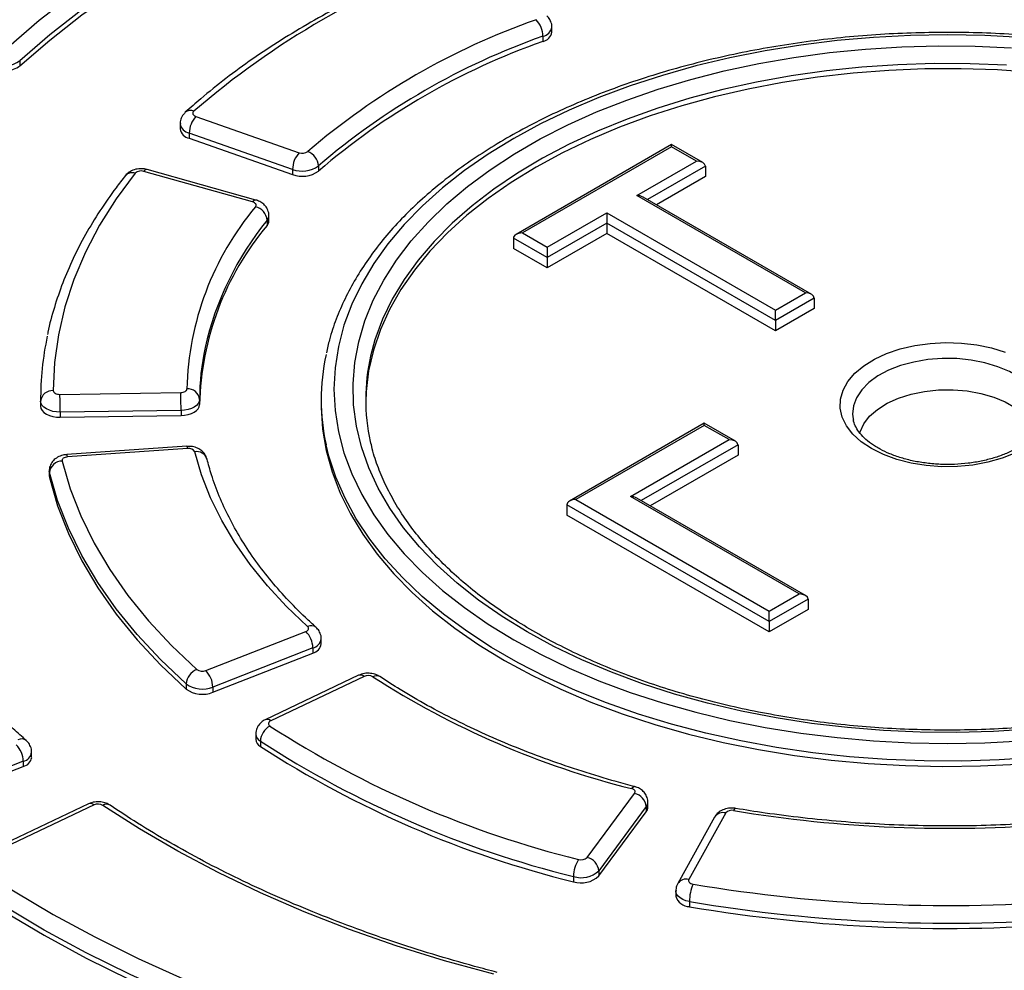
# Model space of a CAD drawing. Units: millimetres. Extents: x 1664 to 4017, y 1390 to 2985.
# Drawn here: x 3461 to 3616, y 2048 to 2197 of the extents above; entities that cross this region are included whole.
import ezdxf

# ---------------------------------------------------------------- set-up
doc = ezdxf.new("R2010")
doc.units = ezdxf.units.MM

msp = doc.modelspace()

# ---------------------------------------------------------------- linework, layer by layer
at = {"linetype": 'Continuous', "lineweight": 25}
for p, q in [((3544.79, 2195.37), (3544.79, 2196.19)), ((3543.41, 2194.73), (3543.41, 2193.91)), ((3461.13, 2190.87), (3461.13, 2190.06)), ((3488.84, 2182.14), (3505.07, 2176.43)), ((3486.36, 2181), (3486.36, 2180.18)), ((3504.03, 2173.81), (3487.8, 2179.52)), ((3487.8, 2179.52), (3487.8, 2178.7)), ((3487.8, 2178.7), (3504.03, 2173)), ((3563.64, 2177.7), (3539.17, 2163.58)), ((3563.64, 2177.36), (3540.17, 2163.82)), ((3568.53, 2174.88), (3563.64, 2177.7)), ((3567.53, 2175.12), (3563.64, 2177.36)), ((3558.14, 2169.7), (3567.53, 2175.12)), ((3498.28, 2168.98), (3481.2, 2173.78)), ((3504.03, 2173.81), (3504.03, 2173)), ((3508.11, 2174.36), (3508.11, 2173.54)), ((3568.94, 2174.3), (3559.85, 2169.06)), ((3568.94, 2174.3), (3568.94, 2172.67)), ((3497.74, 2168.69), (3480.65, 2173.49)), ((3568.94, 2172.67), (3561.26, 2168.24)), ((3584.66, 2154.4), (3558.14, 2169.7)), ((3585.66, 2154.16), (3559.14, 2169.46)), ((3500.04, 2165.82), (3500.04, 2165)), ((3500.31, 2165.72), (3500.31, 2166.54)), ((3544.05, 2161.57), (3553.44, 2166.99)), ((3553.44, 2166.99), (3579.95, 2151.68)), ((3553.44, 2165.35), (3544.05, 2159.94)), ((3579.95, 2150.05), (3553.44, 2165.35)), ((3553.44, 2165.35), (3553.44, 2163.72)), ((3544.05, 2159.94), (3538.75, 2163)), ((3538.75, 2163), (3538.75, 2161.37)), ((3540.17, 2163.82), (3544.05, 2161.57)), ((3553.44, 2163.72), (3544.05, 2158.31)), ((3579.95, 2148.42), (3553.44, 2163.72)), ((3544.05, 2158.31), (3538.75, 2161.37)), ((3544.05, 2159.94), (3544.05, 2158.31)), ((3579.95, 2151.68), (3584.66, 2154.4)), ((3586.07, 2153.58), (3579.95, 2150.05)), ((3586.07, 2153.58), (3586.07, 2151.95)), ((3586.07, 2151.95), (3579.95, 2148.42)), ((3579.95, 2150.05), (3579.95, 2148.42)), ((3467.45, 2138.45), (3486.45, 2138.72)), ((3464.42, 2137.64), (3464.42, 2136.82)), ((3464.42, 2137.39), (3464.42, 2136.57)), ((3464.42, 2136.82), (3464.42, 2136.57)), ((3489.42, 2137.66), (3489.42, 2136.85)), ((3508.53, 2137.64), (3508.53, 2136.82)), ((3486.5, 2135.93), (3467.5, 2135.66)), ((3467.5, 2135.66), (3467.5, 2134.85)), ((3467.5, 2134.85), (3486.5, 2135.12)), ((3486.5, 2135.93), (3486.5, 2135.12)), ((3568.77, 2133.91), (3547.57, 2121.67)), ((3568.77, 2133.58), (3548.57, 2121.91)), ((3573.66, 2131.09), (3568.77, 2133.91)), ((3572.66, 2131.33), (3568.77, 2133.58)), ((3592.17, 2134.58), (3592.21, 2134.4)), ((3487.4, 2130.28), (3468.53, 2128.99)), ((3557.16, 2122.38), (3572.66, 2131.33)), ((3574.08, 2130.51), (3558.87, 2121.74)), ((3574.08, 2130.51), (3574.08, 2128.88)), ((3487.54, 2129.92), (3468.67, 2128.62)), ((3574.08, 2128.88), (3560.28, 2120.92)), ((3465.78, 2126.42), (3465.78, 2125.6)), ((3465.81, 2126.18), (3465.78, 2126.41)), ((3465.78, 2125.6), (3465.81, 2125.36)), ((3465.81, 2126.18), (3465.81, 2125.36)), ((3578.97, 2102.73), (3547.15, 2121.1)), ((3547.15, 2121.1), (3547.15, 2119.46)), ((3548.57, 2121.91), (3578.97, 2104.37)), ((3583.68, 2107.08), (3557.16, 2122.38)), ((3584.68, 2106.84), (3558.16, 2122.15)), ((3578.97, 2101.1), (3547.15, 2119.46)), ((3578.97, 2104.37), (3583.68, 2107.08)), ((3585.09, 2106.26), (3578.97, 2102.73)), ((3585.09, 2106.26), (3585.09, 2104.63)), ((3585.09, 2104.63), (3578.97, 2101.1)), ((3578.97, 2102.73), (3578.97, 2101.1)), ((3490.38, 2095.03), (3506.11, 2101.18)), ((3508.55, 2099.21), (3508.55, 2100.03)), ((3507.23, 2098.59), (3491.5, 2092.44)), ((3491.5, 2091.62), (3507.23, 2097.78)), ((3507.23, 2098.59), (3507.23, 2097.78)), ((3514.41, 2094.29), (3499.75, 2087.31)), ((3515.27, 2094.12), (3500.61, 2087.14)), ((3487.3, 2092.93), (3487.3, 2092.12)), ((3491.5, 2092.44), (3491.5, 2091.62)), ((3498.24, 2085.06), (3498.24, 2084.25)), ((3498.97, 2083.93), (3498.97, 2083.12)), ((3463.01, 2081.4), (3463.01, 2082.21)), ((3461.7, 2080.78), (3441.83, 2073.01)), ((3461.7, 2080.78), (3461.7, 2079.96)), ((3441.83, 2072.19), (3461.7, 2079.96)), ((3550.34, 2065.65), (3557.81, 2075.74)), ((3471.97, 2074.09), (3453.45, 2065.28)), ((3472.83, 2073.92), (3454.3, 2065.11)), ((3559.65, 2073.65), (3552.18, 2063.57)), ((3559.65, 2073.65), (3559.65, 2072.84)), ((3559.89, 2073.52), (3559.89, 2074.33)), ((3552.18, 2062.75), (3559.65, 2072.84)), ((3570.39, 2071.99), (3564.59, 2061.55)), ((3572.14, 2072.66), (3566.34, 2062.21)), ((3548.19, 2062.67), (3548.19, 2061.85)), ((3552.18, 2063.57), (3552.18, 2062.75)), ((3564.29, 2060.4), (3564.29, 2059.58)), ((3566.44, 2058.74), (3566.44, 2057.92))]:
    msp.add_line(p, q, dxfattribs=at)
at = {"linetype": 'Continuous', "lineweight": 25, "flags": 128}
for points in [[(3459.44, 2193.12), (3464.21, 2197.25), (3469.33, 2201.24), (3474.79, 2205.08), (3480.56, 2208.76), (3486.64, 2212.27), (3493.02, 2215.6), (3499.67, 2218.75), (3506.58, 2221.7), (3513.73, 2224.46)], [(3514.8, 2221.85), (3507.73, 2219.12), (3500.9, 2216.2), (3494.32, 2213.09), (3488.02, 2209.8), (3482.01, 2206.33), (3476.3, 2202.69), (3470.91, 2198.9), (3465.85, 2194.95), (3461.13, 2190.87)], [(3461.13, 2190.06), (3465.85, 2194.14), (3470.91, 2198.08), (3476.3, 2201.87), (3482.01, 2205.51), (3488.02, 2208.98), (3494.32, 2212.27), (3500.9, 2215.39), (3507.73, 2218.31), (3514.8, 2221.03)], [(3618.66, 2194.56), (3612.86, 2194.87), (3607.03, 2194.97), (3601.21, 2194.87), (3595.4, 2194.56), (3589.64, 2194.06), (3583.94, 2193.35), (3578.32, 2192.45), (3572.81, 2191.35), (3567.43, 2190.06), (3562.19, 2188.59), (3557.11, 2186.94), (3552.21, 2185.11), (3547.52, 2183.12), (3543.04, 2180.96), (3538.8, 2178.66), (3534.8, 2176.21), (3531.07, 2173.62), (3527.61, 2170.91), (3524.45, 2168.09), (3521.59, 2165.16), (3519.03, 2162.13), (3516.8, 2159.02), (3514.9, 2155.84), (3513.34, 2152.6), (3512.11, 2149.31), (3511.24, 2145.99), (3510.71, 2142.64), (3510.53, 2139.27), (3510.71, 2135.91), (3511.24, 2132.56), (3512.11, 2129.24), (3513.34, 2125.95), (3514.9, 2122.71), (3516.8, 2119.52), (3519.03, 2116.42), (3521.59, 2113.39), (3524.45, 2110.46), (3527.61, 2107.64), (3531.07, 2104.93), (3534.8, 2102.34), (3538.8, 2099.89), (3543.04, 2097.59), (3547.52, 2095.43), (3552.21, 2093.44), (3557.11, 2091.61), (3562.19, 2089.96), (3567.43, 2088.49), (3572.81, 2087.2), (3578.32, 2086.1), (3583.94, 2085.2), (3589.64, 2084.49), (3595.4, 2083.99), (3601.21, 2083.68), (3607.03, 2083.58), (3612.86, 2083.68), (3618.66, 2083.99)], [(3619.95, 2085.83), (3614.22, 2085.47), (3608.47, 2085.32), (3602.71, 2085.37), (3596.97, 2085.62), (3591.27, 2086.08), (3585.62, 2086.74), (3580.06, 2087.6), (3574.6, 2088.66), (3569.27, 2089.91), (3564.07, 2091.34), (3559.04, 2092.96), (3554.19, 2094.76), (3549.54, 2096.72), (3545.11, 2098.84), (3540.92, 2101.12), (3536.97, 2103.54), (3533.29, 2106.1), (3529.89, 2108.78), (3526.79, 2111.58), (3523.99, 2114.48), (3521.5, 2117.48), (3519.34, 2120.56), (3517.51, 2123.71), (3516.02, 2126.92), (3514.87, 2130.18), (3514.07, 2133.47), (3513.63, 2136.78), (3513.54, 2140.11), (3513.81, 2143.43), (3514.43, 2146.73), (3515.4, 2150.01), (3516.72, 2153.24), (3518.38, 2156.42), (3520.38, 2159.54), (3522.7, 2162.58), (3525.35, 2165.53), (3528.3, 2168.39), (3531.56, 2171.13), (3535.1, 2173.75), (3538.91, 2176.24), (3542.98, 2178.59), (3547.3, 2180.79), (3551.84, 2182.83), (3556.59, 2184.71), (3561.53, 2186.42), (3566.65, 2187.94), (3571.92, 2189.29), (3577.32, 2190.44), (3582.83, 2191.4), (3588.44, 2192.16), (3594.11, 2192.72), (3599.84, 2193.08), (3605.59, 2193.23), (3611.35, 2193.18), (3617.09, 2192.92)], [(3616.27, 2190.18), (3610.59, 2190.41), (3604.9, 2190.44), (3599.21, 2190.26), (3593.56, 2189.87), (3587.96, 2189.29), (3582.43, 2188.51), (3577, 2187.53), (3571.69, 2186.35), (3566.51, 2184.99), (3561.49, 2183.44), (3556.64, 2181.72), (3551.99, 2179.83), (3547.55, 2177.77), (3543.35, 2175.56), (3539.38, 2173.2), (3535.68, 2170.7), (3532.26, 2168.08), (3529.13, 2165.34), (3526.29, 2162.49), (3523.77, 2159.54), (3521.58, 2156.51), (3519.71, 2153.41), (3518.18, 2150.25), (3516.99, 2147.04), (3516.3, 2144.45)], [(3620.5, 2189.06), (3614.85, 2189.44), (3609.17, 2189.62), (3603.47, 2189.59), (3597.8, 2189.36), (3592.16, 2188.93), (3586.57, 2188.3), (3581.07, 2187.46), (3575.66, 2186.43), (3570.38, 2185.21), (3565.24, 2183.8), (3560.26, 2182.21), (3555.46, 2180.45), (3550.86, 2178.51), (3546.48, 2176.42), (3542.33, 2174.17)], [(3488.51, 2182.94), (3488.42, 2182.84), (3488.37, 2182.73), (3488.36, 2182.61), (3488.38, 2182.5), (3488.45, 2182.39), (3488.55, 2182.29), (3488.68, 2182.2), (3488.84, 2182.14)], [(3563.64, 2177.36), (3563.64, 2177.51), (3563.64, 2177.61), (3563.64, 2177.68), (3563.64, 2177.7)], [(3542.33, 2174.17), (3538.43, 2171.77), (3534.8, 2169.24), (3531.45, 2166.59), (3528.39, 2163.82), (3525.63, 2160.95), (3523.19, 2157.98), (3521.08, 2154.93), (3519.29, 2151.81), (3517.85, 2148.63), (3516.75, 2145.41), (3516, 2142.15), (3515.6, 2138.88), (3515.53, 2137.23)], [(3479.31, 2173.21), (3476.3, 2169.16), (3473.69, 2165.02), (3471.46, 2160.8), (3469.64, 2156.52), (3468.22, 2152.19), (3467.21, 2147.83), (3466.61, 2143.43), (3466.42, 2139.03)], [(3498.22, 2167.93), (3498.28, 2168.04), (3498.3, 2168.15), (3498.29, 2168.26), (3498.25, 2168.37), (3498.16, 2168.47), (3498.05, 2168.56), (3497.91, 2168.63), (3497.74, 2168.69)], [(3553.44, 2166.99), (3553.44, 2166.81), (3553.44, 2166.61), (3553.44, 2166.4), (3553.44, 2166.17), (3553.44, 2165.95), (3553.44, 2165.73), (3553.44, 2165.53), (3553.44, 2165.35)], [(3544.05, 2161.57), (3544.05, 2161.4), (3544.05, 2161.2), (3544.05, 2160.98), (3544.05, 2160.76), (3544.05, 2160.53), (3544.05, 2160.31), (3544.05, 2160.11), (3544.05, 2159.94)], [(3579.95, 2150.05), (3579.95, 2150.21), (3579.95, 2150.38), (3579.95, 2150.57), (3579.95, 2150.77), (3579.95, 2150.97), (3579.95, 2151.17), (3579.95, 2151.36), (3579.95, 2151.53), (3579.95, 2151.68)], [(3595.07, 2129.92), (3593.46, 2131), (3592.13, 2132.2), (3591.13, 2133.5), (3590.46, 2134.88), (3590.14, 2136.29), (3590.19, 2137.71), (3590.59, 2139.12), (3591.35, 2140.48), (3592.44, 2141.76), (3593.84, 2142.93), (3595.52, 2143.97), (3597.44, 2144.87), (3599.57, 2145.59), (3601.86, 2146.12), (3604.26, 2146.45), (3606.72, 2146.58), (3609.19, 2146.51), (3611.61, 2146.22), (3613.93, 2145.74), (3616.1, 2145.06)], [(3621.86, 2134.4), (3621.95, 2134.98), (3621.91, 2136.3), (3621.51, 2137.6), (3620.78, 2138.85), (3619.73, 2140.02), (3618.38, 2141.09), (3616.76, 2142.02), (3614.91, 2142.8), (3612.88, 2143.41), (3610.71, 2143.83), (3608.46, 2144.06), (3606.17, 2144.08), (3603.91, 2143.91), (3601.71, 2143.53), (3599.64, 2142.97), (3597.75, 2142.23), (3596.07, 2141.34), (3594.65, 2140.3), (3593.52, 2139.15), (3592.7, 2137.92), (3592.22, 2136.63), (3592.09, 2135.31), (3592.17, 2134.58)], [(3466.42, 2139.03), (3466.44, 2138.91), (3466.5, 2138.8), (3466.6, 2138.7), (3466.73, 2138.61), (3466.88, 2138.54), (3467.06, 2138.49), (3467.25, 2138.46), (3467.45, 2138.45)], [(3486.45, 2138.72), (3486.64, 2138.73), (3486.82, 2138.77), (3486.99, 2138.82), (3487.14, 2138.89), (3487.26, 2138.98), (3487.35, 2139.08), (3487.4, 2139.19), (3487.42, 2139.3)], [(3593.21, 2132.38), (3593.26, 2132.56), (3593.84, 2133.82), (3594.77, 2135.01), (3596.01, 2136.09), (3597.54, 2137.05), (3599.31, 2137.85), (3601.29, 2138.48), (3603.41, 2138.91), (3605.62, 2139.15), (3607.88, 2139.17), (3610.11, 2138.99), (3612.26, 2138.6), (3614.27, 2138.02), (3616.1, 2137.26), (3617.7, 2136.34), (3619.01, 2135.29), (3620.02, 2134.12), (3620.69, 2132.88), (3620.86, 2132.37)], [(3467.5, 2135.66), (3466.9, 2135.69), (3466.33, 2135.78), (3465.8, 2135.94), (3465.33, 2136.15), (3464.95, 2136.42), (3464.66, 2136.72), (3464.48, 2137.05), (3464.42, 2137.39)], [(3464.42, 2136.57), (3464.48, 2136.23), (3464.66, 2135.9), (3464.95, 2135.6), (3465.33, 2135.34), (3465.8, 2135.12), (3466.33, 2134.97), (3466.9, 2134.87), (3467.5, 2134.85)], [(3489.42, 2137.66), (3489.37, 2137.33), (3489.2, 2137.01), (3488.93, 2136.72), (3488.57, 2136.45), (3488.13, 2136.24), (3487.62, 2136.08), (3487.07, 2135.97), (3486.5, 2135.93)], [(3486.5, 2135.12), (3487.07, 2135.16), (3487.62, 2135.26), (3488.13, 2135.42), (3488.57, 2135.64), (3488.93, 2135.9), (3489.2, 2136.19), (3489.37, 2136.51), (3489.42, 2136.85)], [(3508.53, 2136.82), (3508.53, 2136.4), (3508.75, 2133), (3509.33, 2129.62), (3510.25, 2126.26), (3511.52, 2122.93), (3513.13, 2119.66), (3515.07, 2116.45), (3517.35, 2113.31), (3519.95, 2110.26), (3522.85, 2107.3), (3526.06, 2104.45), (3529.56, 2101.71), (3533.34, 2099.1), (3537.38, 2096.63)], [(3568.77, 2133.58), (3568.77, 2133.72), (3568.77, 2133.83), (3568.77, 2133.89), (3568.77, 2133.91)], [(3487.54, 2129.92), (3487.49, 2130.11), (3487.45, 2130.23), (3487.41, 2130.28), (3487.4, 2130.28)], [(3620.98, 2081.37), (3615.13, 2080.98), (3609.24, 2080.81), (3603.35, 2080.83), (3597.47, 2081.06), (3591.62, 2081.49), (3585.83, 2082.12), (3580.12, 2082.96), (3574.5, 2083.98), (3569, 2085.2), (3563.63, 2086.61), (3558.42, 2088.2), (3553.38, 2089.96), (3548.54, 2091.9), (3543.91, 2094), (3539.5, 2096.26), (3535.33, 2098.66), (3531.42, 2101.21), (3527.78, 2103.88), (3524.42, 2106.68), (3521.36, 2109.59), (3518.61, 2112.59), (3516.17, 2115.69), (3514.06, 2118.87), (3512.28, 2122.11), (3510.84, 2125.41), (3509.74, 2128.75), (3509.31, 2130.51)], [(3468.67, 2128.62), (3468.62, 2128.82), (3468.58, 2128.94), (3468.54, 2128.99), (3468.53, 2128.99)], [(3506.39, 2101.97), (3503.08, 2105.13), (3500.07, 2108.38), (3497.36, 2111.73), (3494.96, 2115.15), (3492.89, 2118.64), (3491.14, 2122.19), (3489.73, 2125.79), (3488.65, 2129.43)], [(3617.61, 2129.21), (3615.58, 2128.4), (3613.36, 2127.77), (3611.01, 2127.34), (3608.57, 2127.1), (3606.11, 2127.08), (3603.66, 2127.26), (3601.28, 2127.65), (3599.03, 2128.23), (3596.94, 2128.99), (3595.07, 2129.92)], [(3468.67, 2128.62), (3468.47, 2128.6), (3468.29, 2128.55), (3468.13, 2128.49), (3467.99, 2128.4), (3467.89, 2128.31), (3467.82, 2128.2), (3467.79, 2128.09), (3467.79, 2127.97)], [(3467.79, 2127.97), (3469.06, 2123.62), (3470.74, 2119.33), (3472.82, 2115.08), (3475.29, 2110.91), (3478.15, 2106.83), (3481.39, 2102.84), (3485, 2098.96), (3488.98, 2095.19)], [(3487.3, 2092.93), (3483.27, 2096.75), (3479.61, 2100.69), (3476.32, 2104.73), (3473.41, 2108.88), (3470.91, 2113.11), (3468.8, 2117.41), (3467.1, 2121.77), (3465.81, 2126.18)], [(3465.81, 2125.36), (3467.1, 2120.95), (3468.8, 2116.59), (3470.91, 2112.29), (3473.41, 2108.06), (3476.32, 2103.92), (3479.61, 2099.87), (3483.27, 2095.93), (3487.3, 2092.12)], [(3578.97, 2102.73), (3578.97, 2102.91), (3578.97, 2103.11), (3578.97, 2103.32), (3578.97, 2103.55), (3578.97, 2103.77), (3578.97, 2103.99), (3578.97, 2104.19), (3578.97, 2104.37)], [(3506.11, 2101.18), (3506.26, 2101.25), (3506.38, 2101.34), (3506.47, 2101.44), (3506.53, 2101.54), (3506.55, 2101.66), (3506.53, 2101.77), (3506.48, 2101.87), (3506.39, 2101.97)], [(3537.38, 2096.63), (3541.67, 2094.29), (3546.2, 2092.11), (3550.94, 2090.09), (3555.88, 2088.24), (3561.01, 2086.56), (3566.3, 2085.06), (3571.73, 2083.75), (3577.3, 2082.63), (3582.96, 2081.7), (3588.72, 2080.97), (3594.54, 2080.43), (3600.41, 2080.1), (3606.29, 2079.98), (3612.19, 2080.05), (3618.06, 2080.33)], [(3500.61, 2087.14), (3500.47, 2087.06), (3500.36, 2086.96), (3500.28, 2086.86), (3500.25, 2086.74), (3500.25, 2086.63), (3500.29, 2086.52), (3500.37, 2086.41), (3500.49, 2086.32)], [(3557.31, 2076.49), (3557.47, 2076.66), (3557.63, 2076.77), (3557.77, 2076.8), (3557.82, 2076.79)], [(3557.81, 2075.74), (3557.87, 2075.85), (3557.89, 2075.96), (3557.88, 2076.07), (3557.83, 2076.17), (3557.74, 2076.27), (3557.62, 2076.36), (3557.48, 2076.43), (3557.31, 2076.49)], [(3535.68, 2047.3), (3527.92, 2049.44), (3520.35, 2051.79), (3513, 2054.36), (3505.87, 2057.14), (3498.98, 2060.11), (3492.36, 2063.28), (3486.02, 2066.63), (3479.96, 2070.16), (3474.22, 2073.85)], [(3573.71, 2073.37), (3573.68, 2073.37), (3573.59, 2073.33), (3573.48, 2073.22), (3573.37, 2073.03)], [(3454.18, 2064.29), (3460.14, 2060.42), (3466.4, 2056.71), (3472.94, 2053.16), (3479.75, 2049.78), (3486.81, 2046.59), (3494.11, 2043.58), (3501.64, 2040.76), (3509.38, 2038.14), (3517.32, 2035.72), (3525.44, 2033.5)], [(3566.34, 2062.21), (3566.3, 2062.1), (3566.29, 2061.98), (3566.33, 2061.87), (3566.41, 2061.76), (3566.52, 2061.67), (3566.66, 2061.59), (3566.82, 2061.52), (3567.01, 2061.48)], [(3524.62, 2030.82), (3516.43, 2033.05), (3508.41, 2035.49), (3500.59, 2038.14), (3492.99, 2040.99), (3485.61, 2044.03), (3478.48, 2047.26), (3471.6, 2050.67), (3465, 2054.25), (3458.68, 2058), (3452.65, 2061.91)], [(3452.65, 2061.09), (3458.68, 2057.18), (3465, 2053.43), (3471.6, 2049.85), (3478.48, 2046.44), (3485.61, 2043.21), (3492.99, 2040.17), (3500.59, 2037.33), (3508.41, 2034.68), (3516.43, 2032.23), (3524.62, 2030)], [(3566.44, 2058.74), (3565.88, 2058.87), (3565.39, 2059.06), (3564.97, 2059.3), (3564.64, 2059.59), (3564.41, 2059.91), (3564.3, 2060.25), (3564.29, 2060.4)]]:
    msp.add_lwpolyline(points, dxfattribs=at)
at = {"linetype": 'Continuous', "lineweight": 25}
for centre, radius, start, end in [((3574.66, 2083.18), 131.81, 109.1707, 130.8117), ((3579.47, 2091.52), 112.14, 109.3406, 130.6417), ((3539.54, 2194.65), 3.87, 1.2035, 43.9156), ((3543.07, 2196.44), 1.74, 281.4895, 351.4708), ((3543.07, 2195.62), 1.74, 281.4531, 351.7419), ((3579.93, 2090.69), 110.27, 109.3406, 130.6418), ((3579.93, 2089.87), 110.27, 109.3406, 130.6418), ((3458.56, 2194.44), 4.39, 249.649, 305.757), ((3458.56, 2193.62), 4.39, 249.649, 305.757), ((3487.97, 2181.75), 1.31, 65.2435, 127.6063), ((3491.8, 2179.44), 4.01, 137.7711, 178.9311), ((3488.11, 2181.26), 1.77, 188.6777, 259.8708), ((3488.11, 2180.44), 1.77, 188.6035, 259.8814), ((3508.04, 2173.74), 4.01, 137.7716, 178.9308), ((3505.58, 2177.81), 1.47, 249.7052, 305.4339), ((3505.5, 2174.17), 2.62, 4.189, 69.1894), ((3480.22, 2172.19), 1.37, 71.5243, 131.7821), ((3481.15, 2173.22), 0.563, 85.2612, 151.4999), ((3505.56, 2177.95), 4.41, 249.7054, 305.4338), ((3505.56, 2177.13), 4.41, 249.7054, 305.4338), ((3478.82, 2171.84), 1.45, 70.2178, 137.5394), ((3498.24, 2168.42), 0.563, 85.2612, 151.4999), ((3533.63, 2138.23), 46.22, 140.0175, 178.6778), ((3497.65, 2165.6), 2.4, 5.1632, 76.3162), ((3537.51, 2135.16), 48.41, 140.7129, 167.3181), ((3499.17, 2166.55), 1.13, 319.5397, 358.8079), ((3534.86, 2135.8), 45.45, 140.0175, 178.6778), ((3499.17, 2165.74), 1.13, 319.5246, 359.2014), ((3512.65, 2137.6), 48.23, 168.0266, 180.253), ((3529.21, 2137.61), 39.79, 168.1296, 179.9179), ((3541.69, 2137.64), 33.16, 167.6893, 192.4197), ((3546.35, 2137.64), 30.82, 167.2342, 192.4), ((3466.26, 2137.19), 1.85, 84.9475, 173.6468), ((3388.72, 2135.67), 78.78, 359.9951, 2.0227), ((3407.71, 2135.94), 78.79, 359.9953, 2.0225), ((3487.59, 2137.46), 1.85, 6.3479, 95.166), ((3487.75, 2128.9), 1.04, 30.3189, 101.8898), ((3488.95, 2127.73), 1.72, 18.5613, 100.251), ((3467.82, 2125.95), 2.02, 90.7053, 173.6393), ((3503.48, 2098.51), 3.75, 1.3413, 45.5334), ((3506.94, 2100.82), 1.28, 52.01, 115.5595), ((3506.86, 2100.26), 1.7, 282.5625, 352.075), ((3506.86, 2099.44), 1.7, 282.5297, 352.3239), ((3489.92, 2092.74), 2.62, 110.9515, 175.8306), ((3489.83, 2096.4), 1.47, 234.7374, 291.8896), ((3487.75, 2092.35), 3.75, 1.3413, 45.5339), ((3514.7, 2093.47), 0.866, 48.2298, 109.042), ((3515.9, 2092.72), 1.53, 60.2009, 114.2677), ((3517.24, 2093.16), 1.06, 60.2752, 123.0053), ((3590.38, 2208.86), 136.44, 237.2957, 255.9712), ((3489.85, 2096.54), 4.42, 234.737, 291.8902), ((3489.85, 2095.73), 4.42, 234.737, 291.8902), ((3500.03, 2086.5), 0.865, 48.2211, 109.1335), ((3501.86, 2083.77), 2.89, 118.3196, 176.8473), ((3587.48, 2221.03), 160.36, 237.1466, 256.1203), ((3461.4, 2083.02), 1.27, 52.4868, 115.9319), ((3499.64, 2085.16), 1.4, 184.0444, 241.4683), ((3499.64, 2084.34), 1.4, 184.0333, 241.4685), ((3587.2, 2220.56), 162.64, 237.1466, 256.1203), ((3457.95, 2080.69), 3.75, 1.3412, 45.5339), ((3461.33, 2082.44), 1.7, 282.5604, 352.0639), ((3587.2, 2219.74), 162.64, 237.1466, 256.1203), ((3461.33, 2081.62), 1.7, 282.4859, 352.3677), ((3557.3, 2073.43), 2.36, 5.3099, 77.4677), ((3472.25, 2073.28), 0.866, 48.2289, 109.0424), ((3473.45, 2072.53), 1.53, 59.9088, 114.3012), ((3474.8, 2072.94), 1.08, 59.8453, 122.564), ((3558.78, 2074.34), 1.11, 321.5438, 359.2751), ((3558.78, 2073.53), 1.11, 321.5398, 359.4006), ((3573.06, 2071.84), 1.23, 75.4174, 138.6248), ((3607.06, 2274.6), 204.36, 260.5128, 274.7598), ((3571.73, 2071.11), 1.6, 75.061, 146.4328), ((3553.11, 2062.62), 4.93, 146.3514, 179.4745), ((3549.42, 2066.63), 1.34, 252.1141, 313.1795), ((3549.83, 2063.35), 2.36, 5.3097, 77.4682), ((3549.42, 2066.51), 4.03, 252.1136, 313.18), ((3549.42, 2065.69), 4.03, 252.1136, 313.18), ((3565.92, 2060.66), 1.6, 75.0597, 146.4603), ((3573.4, 2058.72), 6.96, 156.672, 179.8504), ((3607.06, 2298.29), 240.18, 260.3991, 274.8735), ((3566.46, 2060.18), 2.25, 195.256, 269.3046), ((3607.06, 2298.92), 243.59, 260.3991, 274.8735), ((3607.06, 2298.1), 243.59, 260.3991, 274.8735)]:
    msp.add_arc(centre, radius, start, end, dxfattribs=at)
for centre, start_param, end_param in [((3567.53, 2174.3), 0, 1.570796), ((3558.14, 2168.89), 0.785665, 1.570796), ((3540.17, 2163), 1.570796, 3.141593), ((3584.66, 2153.58), 0, 1.570796), ((3572.66, 2130.51), 0, 1.570796), ((3548.57, 2121.1), 1.570796, 3.141593), ((3557.16, 2121.57), 0.785665, 1.570796), ((3583.68, 2106.26), 0, 1.570796)]:
    msp.add_ellipse(centre, major_axis=(1.41, 0), ratio=0.577453, start_param=start_param, end_param=end_param, dxfattribs=at)
for points, knots in [([(3936.55, 2167.3), (3936.15, 2168.7), (3935.17, 2172.06), (3933.26, 2177.34), (3930.88, 2183.14), (3928.19, 2188.9), (3925.19, 2194.61), (3921.89, 2200.26), (3918.29, 2205.85), (3914.39, 2211.37), (3910.21, 2216.82), (3905.73, 2222.19), (3900.98, 2227.49), (3895.94, 2232.69), (3890.63, 2237.8), (3885.05, 2242.81), (3879.21, 2247.72), (3873.11, 2252.52), (3866.76, 2257.21), (3860.16, 2261.78), (3853.32, 2266.24), (3846.25, 2270.57), (3838.96, 2274.76), (3831.44, 2278.83), (3823.72, 2282.76), (3815.79, 2286.55), (3807.66, 2290.2), (3799.34, 2293.7), (3790.84, 2297.05), (3782.17, 2300.24), (3773.33, 2303.28), (3764.34, 2306.17), (3755.2, 2308.88), (3745.92, 2311.44), (3736.5, 2313.83), (3726.97, 2316.05), (3717.32, 2318.1), (3707.57, 2319.97), (3697.72, 2321.67), (3687.79, 2323.2), (3677.79, 2324.55), (3667.71, 2325.72), (3657.58, 2326.7), (3647.4, 2327.51), (3637.18, 2328.14), (3626.94, 2328.59), (3616.67, 2328.85), (3606.4, 2328.93), (3596.13, 2328.83), (3585.86, 2328.54), (3575.62, 2328.07), (3565.41, 2327.42), (3555.23, 2326.59), (3545.11, 2325.58), (3535.04, 2324.39), (3525.04, 2323.02), (3515.12, 2321.47), (3505.29, 2319.75), (3495.55, 2317.85), (3485.91, 2315.78), (3476.39, 2313.54), (3467, 2311.13), (3457.73, 2308.56), (3448.61, 2305.82), (3441.08, 2303.39), (3436.62, 2301.86), (3435.1, 2301.34)], [0, 0, 0, 0, 0.011213, 0.026962, 0.042719, 0.058484, 0.074257, 0.090038, 0.105827, 0.121623, 0.137426, 0.153234, 0.169047, 0.184864, 0.200685, 0.216509, 0.232335, 0.248163, 0.263992, 0.279822, 0.295653, 0.311483, 0.327314, 0.343144, 0.358974, 0.374804, 0.390632, 0.40646, 0.422288, 0.438114, 0.45394, 0.469765, 0.48559, 0.501414, 0.517237, 0.533059, 0.548881, 0.564702, 0.580523, 0.596343, 0.612163, 0.627983, 0.643802, 0.659621, 0.67544, 0.691259, 0.707077, 0.722896, 0.738714, 0.754532, 0.770351, 0.78617, 0.801989, 0.817808, 0.833627, 0.849447, 0.865267, 0.881088, 0.896909, 0.91273, 0.928552, 0.944375, 0.960199, 0.976023, 0.991848, 1, 1, 1, 1]), ([(3928.12, 2161.89), (3927.61, 2163.78), (3926.59, 2167.61), (3924.65, 2173.34), (3922.42, 2179.1), (3919.86, 2184.81), (3917.01, 2190.47), (3913.85, 2196.07), (3910.39, 2201.62), (3906.63, 2207.1), (3902.58, 2212.51), (3898.24, 2217.84), (3893.61, 2223.09), (3888.7, 2228.25), (3883.52, 2233.33), (3878.07, 2238.3), (3872.36, 2243.17), (3866.38, 2247.93), (3860.15, 2252.59), (3853.68, 2257.12), (3846.96, 2261.53), (3840.01, 2265.82), (3832.84, 2269.98), (3825.44, 2274.01), (3817.84, 2277.9), (3810.02, 2281.65), (3802.02, 2285.25), (3793.82, 2288.71), (3785.44, 2292.02), (3776.89, 2295.17), (3768.17, 2298.17), (3759.3, 2301), (3750.28, 2303.68), (3741.12, 2306.18), (3731.83, 2308.53), (3722.42, 2310.7), (3712.9, 2312.7), (3703.27, 2314.53), (3693.56, 2316.18), (3683.76, 2317.65), (3673.88, 2318.95), (3663.94, 2320.07), (3653.95, 2321.01), (3643.9, 2321.77), (3633.83, 2322.34), (3623.73, 2322.74), (3613.61, 2322.95), (3603.48, 2322.97), (3593.36, 2322.82), (3583.25, 2322.48), (3573.17, 2321.96), (3563.12, 2321.25), (3553.11, 2320.37), (3543.15, 2319.31), (3533.25, 2318.06), (3523.43, 2316.64), (3513.69, 2315.04), (3504.03, 2313.26), (3494.48, 2311.31), (3485.04, 2309.19), (3475.71, 2306.9), (3466.51, 2304.44), (3457.45, 2301.82), (3448.53, 2299.03), (3439.77, 2296.08), (3432.39, 2293.44), (3427.99, 2291.72), (3426.4, 2291.1)], [0, 0, 0, 0, 0.01496, 0.03035, 0.045751, 0.061164, 0.07659, 0.092027, 0.107477, 0.122938, 0.138409, 0.153889, 0.169377, 0.184872, 0.200373, 0.215878, 0.231388, 0.2469, 0.262414, 0.277929, 0.293446, 0.308963, 0.32448, 0.339996, 0.355512, 0.371027, 0.386542, 0.402055, 0.417567, 0.433078, 0.448587, 0.464096, 0.479604, 0.49511, 0.510616, 0.52612, 0.541624, 0.557127, 0.572629, 0.58813, 0.603631, 0.619131, 0.63463, 0.65013, 0.665629, 0.681127, 0.696626, 0.712125, 0.727623, 0.743122, 0.758621, 0.77412, 0.789619, 0.805119, 0.820619, 0.836119, 0.851621, 0.867123, 0.882626, 0.89813, 0.913634, 0.92914, 0.944647, 0.960155, 0.975664, 0.991174, 1, 1, 1, 1]), ([(3530.68, 2207.92), (3529.69, 2207.55), (3526.82, 2206.47), (3522.19, 2204.57), (3516.88, 2202.17), (3511.77, 2199.63), (3506.87, 2196.95), (3502.18, 2194.13), (3497.73, 2191.19), (3493.53, 2188.12), (3490.02, 2185.31), (3487.98, 2183.5), (3487.17, 2182.79)], [0, 0, 0, 0, 0.057343, 0.166221, 0.275125, 0.384049, 0.492993, 0.601953, 0.710925, 0.819901, 0.92887, 1, 1, 1, 1]), ([(3544.79, 2196.17), (3544.79, 2196.18), (3544.84, 2196.46), (3544.67, 2197.02), (3544.36, 2197.59), (3544.1, 2197.86), (3544.02, 2197.94)], [0, 0, 0, 0, 0.007961, 0.441156, 0.828348, 1, 1, 1, 1]), ([(3676.27, 2178.76), (3675.56, 2179.16), (3673.52, 2180.31), (3669.97, 2182.13), (3665.57, 2184.14), (3660.98, 2186), (3656.21, 2187.71), (3651.3, 2189.25), (3646.24, 2190.63), (3641.05, 2191.84), (3635.76, 2192.87), (3630.38, 2193.73), (3624.92, 2194.41), (3619.41, 2194.91), (3613.85, 2195.23), (3608.28, 2195.36), (3602.7, 2195.31), (3597.14, 2195.08), (3591.6, 2194.66), (3586.12, 2194.06), (3580.7, 2193.28), (3575.37, 2192.32), (3570.13, 2191.19), (3565.02, 2189.89), (3560.04, 2188.42), (3555.2, 2186.79), (3550.53, 2184.99), (3546.04, 2183.05), (3541.75, 2180.95), (3537.66, 2178.72), (3533.79, 2176.35), (3530.16, 2173.85), (3526.77, 2171.23), (3523.64, 2168.5), (3520.78, 2165.67), (3518.2, 2162.74), (3515.91, 2159.72), (3513.92, 2156.64), (3512.23, 2153.49), (3510.86, 2150.28), (3509.89, 2147.45), (3509.51, 2145.67), (3509.36, 2144.99)], [0, 0, 0, 0, 0.013493, 0.039084, 0.064671, 0.090253, 0.115827, 0.141395, 0.166955, 0.19251, 0.218058, 0.243601, 0.269141, 0.294677, 0.320211, 0.345743, 0.371275, 0.396808, 0.422342, 0.447878, 0.473417, 0.498961, 0.524509, 0.550064, 0.575626, 0.601196, 0.626774, 0.65236, 0.677956, 0.703559, 0.72917, 0.754785, 0.780401, 0.806011, 0.831606, 0.857178, 0.882714, 0.9082, 0.933624, 0.958973, 0.984243, 1, 1, 1, 1]), ([(3487.17, 2182.79), (3486.97, 2182.56), (3486.59, 2182.13), (3486.34, 2181.46), (3486.38, 2181.09), (3486.39, 2180.99)], [0, 0, 0, 0, 0.452841, 0.851865, 1, 1, 1, 1]), ([(3481.2, 2173.78), (3480.99, 2173.83), (3480.48, 2173.94), (3479.61, 2173.91), (3478.73, 2173.64), (3478.11, 2173.24), (3477.84, 2172.93), (3477.75, 2172.83)], [0, 0, 0, 0, 0.163719, 0.41851, 0.665069, 0.888885, 1, 1, 1, 1]), ([(3477.75, 2172.83), (3477.25, 2172.19), (3475.82, 2170.37), (3473.69, 2167.29), (3471.43, 2163.57), (3469.49, 2159.8), (3467.85, 2155.97), (3466.55, 2152.11), (3465.78, 2149.41), (3465.53, 2147.99), (3465.51, 2147.88)], [0, 0, 0, 0, 0.080359, 0.23208, 0.383654, 0.534995, 0.686073, 0.836871, 0.987393, 1, 1, 1, 1]), ([(3500.3, 2166.52), (3500.3, 2166.54), (3500.35, 2166.83), (3500.17, 2167.4), (3499.79, 2168.08), (3499.22, 2168.59), (3498.69, 2168.86), (3498.36, 2168.96), (3498.28, 2168.98)], [0, 0, 0, 0, 0.014417, 0.263491, 0.486598, 0.702268, 0.927859, 1, 1, 1, 1]), ([(3596.07, 2130.02), (3595.83, 2130.17), (3595.12, 2130.59), (3594.14, 2131.36), (3593.22, 2132.31), (3592.59, 2133.28), (3592.26, 2134.02), (3592.22, 2134.43), (3592.21, 2134.54)], [0, 0, 0, 0, 0.106461, 0.309631, 0.512539, 0.716693, 0.925921, 1, 1, 1, 1]), ([(3621.8, 2134.27), (3621.74, 2134.04), (3621.6, 2133.51), (3621.08, 2132.63), (3620.25, 2131.65), (3619.11, 2130.7), (3617.72, 2129.83), (3616.11, 2129.07), (3614.31, 2128.43), (3612.34, 2127.93), (3610.26, 2127.59), (3608.1, 2127.42), (3605.92, 2127.42), (3603.76, 2127.6), (3601.67, 2127.94), (3599.7, 2128.44), (3597.93, 2129.08), (3596.76, 2129.63), (3596.19, 2129.96), (3596.07, 2130.02)], [0, 0, 0, 0, 0.046789, 0.107818, 0.1728, 0.235759, 0.298072, 0.360332, 0.422772, 0.485479, 0.548429, 0.611555, 0.674775, 0.737999, 0.801106, 0.864005, 0.926611, 0.985542, 1, 1, 1, 1]), ([(3697.96, 2132.04), (3697.9, 2131.72), (3697.69, 2130.39), (3696.99, 2128.08), (3695.86, 2125.11), (3694.4, 2122.18), (3692.65, 2119.31), (3690.6, 2116.51), (3688.28, 2113.77), (3685.67, 2111.12), (3682.8, 2108.55), (3679.66, 2106.08), (3676.28, 2103.72), (3672.66, 2101.47), (3668.81, 2099.34), (3664.75, 2097.35), (3660.48, 2095.49), (3656.03, 2093.77), (3651.41, 2092.21), (3646.64, 2090.8), (3641.73, 2089.55), (3636.69, 2088.47), (3631.56, 2087.56), (3626.33, 2086.82), (3621.04, 2086.26), (3615.7, 2085.88), (3610.34, 2085.68), (3604.95, 2085.66), (3599.58, 2085.82), (3594.23, 2086.16), (3588.93, 2086.68), (3583.69, 2087.38), (3578.53, 2088.25), (3573.47, 2089.29), (3568.53, 2090.5), (3563.72, 2091.87), (3559.06, 2093.4), (3554.57, 2095.09), (3550.27, 2096.91), (3546.16, 2098.88), (3542.26, 2100.98), (3538.59, 2103.2), (3535.15, 2105.53), (3531.97, 2107.97), (3529.04, 2110.51), (3526.38, 2113.14), (3523.99, 2115.84), (3521.89, 2118.62), (3520.08, 2121.45), (3518.56, 2124.34), (3517.35, 2127.27), (3516.59, 2129.6), (3516.33, 2130.95), (3516.26, 2131.31)], [0, 0, 0, 0, 0.00653, 0.027046, 0.047494, 0.067863, 0.088153, 0.108375, 0.12854, 0.148664, 0.168759, 0.188835, 0.208901, 0.228962, 0.249023, 0.269087, 0.289155, 0.309228, 0.329308, 0.349394, 0.369485, 0.389583, 0.409685, 0.429792, 0.449902, 0.470015, 0.490129, 0.510245, 0.53036, 0.550475, 0.570587, 0.590697, 0.610803, 0.630905, 0.651002, 0.671092, 0.691176, 0.711253, 0.731321, 0.751383, 0.771437, 0.791484, 0.811528, 0.83157, 0.851614, 0.871665, 0.891732, 0.911824, 0.931956, 0.95214, 0.97239, 0.992719, 1, 1, 1, 1]), ([(3490.59, 2128.28), (3490.49, 2128.54), (3490.31, 2129.04), (3489.76, 2129.62), (3489.11, 2130.02), (3488.3, 2130.28), (3487.71, 2130.28), (3487.4, 2130.28)], [0, 0, 0, 0, 0.207256, 0.388832, 0.575033, 0.778403, 1, 1, 1, 1]), ([(3468.53, 2128.99), (3468.32, 2128.96), (3467.81, 2128.9), (3467.08, 2128.6), (3466.4, 2128.08), (3465.96, 2127.39), (3465.76, 2126.8), (3465.8, 2126.47), (3465.81, 2126.41)], [0, 0, 0, 0, 0.146861, 0.36644, 0.566082, 0.760666, 0.956712, 1, 1, 1, 1]), ([(3507.73, 2101.83), (3507.17, 2102.34), (3505.54, 2103.83), (3503.04, 2106.37), (3500.35, 2109.45), (3497.94, 2112.61), (3495.82, 2115.84), (3493.99, 2119.12), (3492.46, 2122.44), (3491.34, 2125.5), (3490.81, 2127.46), (3490.59, 2128.28)], [0, 0, 0, 0, 0.063309, 0.184031, 0.304806, 0.425697, 0.546749, 0.668013, 0.78954, 0.911374, 1, 1, 1, 1]), ([(3462.17, 2084.03), (3461.48, 2084.65), (3459.47, 2086.45), (3456.34, 2089.51), (3452.89, 2093.22), (3449.72, 2097.02), (3446.83, 2100.88), (3444.23, 2104.81), (3441.93, 2108.8), (3439.93, 2112.84), (3438.24, 2116.92), (3436.9, 2120.82), (3436.26, 2123.35), (3435.97, 2124.5)], [0, 0, 0, 0, 0.05054, 0.146799, 0.243082, 0.339408, 0.435796, 0.532261, 0.628824, 0.725502, 0.822312, 0.919264, 1, 1, 1, 1]), ([(3813.41, 1989.55), (3812.02, 1988.91), (3808, 1987.04), (3801.19, 1984.06), (3792.92, 1980.67), (3784.48, 1977.42), (3775.86, 1974.32), (3767.08, 1971.38), (3758.14, 1968.6), (3749.06, 1965.98), (3739.83, 1963.52), (3730.49, 1961.23), (3721.02, 1959.11), (3711.44, 1957.15), (3701.75, 1955.37), (3691.98, 1953.77), (3682.13, 1952.33), (3672.2, 1951.08), (3662.21, 1950), (3652.16, 1949.1), (3642.07, 1948.39), (3631.95, 1947.85), (3621.81, 1947.49), (3611.64, 1947.32), (3601.48, 1947.33), (3591.32, 1947.52), (3581.17, 1947.89), (3571.05, 1948.45), (3560.97, 1949.18), (3550.93, 1950.09), (3540.94, 1951.19), (3531.02, 1952.46), (3521.17, 1953.91), (3511.41, 1955.53), (3501.74, 1957.33), (3492.17, 1959.3), (3482.71, 1961.44), (3473.37, 1963.74), (3464.16, 1966.22), (3455.09, 1968.85), (3446.17, 1971.65), (3437.4, 1974.6), (3428.8, 1977.71), (3420.37, 1980.98), (3412.12, 1984.39), (3404.06, 1987.94), (3396.19, 1991.64), (3388.53, 1995.47), (3381.08, 1999.44), (3373.85, 2003.54), (3366.85, 2007.77), (3360.08, 2012.12), (3353.54, 2016.58), (3347.25, 2021.16), (3341.22, 2025.85), (3335.44, 2030.64), (3329.92, 2035.53), (3324.67, 2040.52), (3319.69, 2045.59), (3314.98, 2050.75), (3310.56, 2056), (3306.43, 2061.31), (3302.58, 2066.7), (3299.03, 2072.15), (3295.77, 2077.67), (3292.81, 2083.23), (3290.15, 2088.85), (3287.8, 2094.51), (3285.81, 2100), (3284.76, 2103.61), (3284.26, 2105.3)], [0, 0, 0, 0, 0.007798, 0.022624, 0.037451, 0.052278, 0.067106, 0.081935, 0.096765, 0.111595, 0.126426, 0.141258, 0.15609, 0.170923, 0.185756, 0.20059, 0.215424, 0.230259, 0.245094, 0.259929, 0.274765, 0.2896, 0.304436, 0.319272, 0.334108, 0.348944, 0.36378, 0.378616, 0.393452, 0.408287, 0.423122, 0.437957, 0.452791, 0.467625, 0.482459, 0.497292, 0.512125, 0.526957, 0.541788, 0.556618, 0.571448, 0.586277, 0.601106, 0.615933, 0.63076, 0.645586, 0.660411, 0.675235, 0.690059, 0.704882, 0.719704, 0.734527, 0.749349, 0.76417, 0.778993, 0.793815, 0.808639, 0.823464, 0.83829, 0.853119, 0.867951, 0.882787, 0.897627, 0.912472, 0.927324, 0.942182, 0.957048, 0.971921, 0.986803, 1, 1, 1, 1]), ([(3508.54, 2100.01), (3508.54, 2100.04), (3508.59, 2100.35), (3508.4, 2100.91), (3508.08, 2101.48), (3507.81, 2101.74), (3507.73, 2101.83)], [0, 0, 0, 0, 0.03756, 0.451992, 0.823993, 1, 1, 1, 1]), ([(3517.77, 2094.08), (3517.57, 2094.2), (3517.12, 2094.45), (3516.28, 2094.63), (3515.32, 2094.63), (3514.72, 2094.4), (3514.41, 2094.29)], [0, 0, 0, 0, 0.201683, 0.450152, 0.722207, 1, 1, 1, 1]), ([(3557.82, 2076.79), (3556.85, 2077.05), (3554.05, 2077.81), (3549.52, 2079.18), (3544.28, 2080.96), (3539.22, 2082.9), (3534.33, 2084.98), (3529.65, 2087.19), (3525.18, 2089.55), (3521.21, 2091.85), (3518.82, 2093.4), (3517.77, 2094.08)], [0, 0, 0, 0, 0.063267, 0.183654, 0.304022, 0.424359, 0.544666, 0.664941, 0.785187, 0.905407, 1, 1, 1, 1]), ([(3499.75, 2087.31), (3499.53, 2087.19), (3499.08, 2086.94), (3498.57, 2086.33), (3498.27, 2085.67), (3498.28, 2085.23), (3498.28, 2085.06)], [0, 0, 0, 0, 0.260285, 0.543991, 0.82719, 1, 1, 1, 1]), ([(3463, 2082.2), (3463, 2082.22), (3463.05, 2082.53), (3462.87, 2083.1), (3462.54, 2083.67), (3462.27, 2083.94), (3462.17, 2084.03)], [0, 0, 0, 0, 0.037468, 0.447215, 0.815011, 1, 1, 1, 1]), ([(3559.88, 2074.33), (3559.88, 2074.37), (3559.93, 2074.68), (3559.74, 2075.26), (3559.33, 2075.92), (3558.75, 2076.42), (3558.22, 2076.68), (3557.89, 2076.77), (3557.82, 2076.79)], [0, 0, 0, 0, 0.034219, 0.277185, 0.496004, 0.709058, 0.933292, 1, 1, 1, 1]), ([(3475.34, 2073.87), (3475.14, 2073.99), (3474.69, 2074.25), (3473.85, 2074.43), (3472.89, 2074.43), (3472.28, 2074.21), (3471.97, 2074.09)], [0, 0, 0, 0, 0.201252, 0.4475105, 0.7174616, 1, 1, 1, 1]), ([(3536.18, 2047.6), (3535.01, 2047.91), (3531.6, 2048.81), (3526.05, 2050.42), (3519.6, 2052.48), (3513.32, 2054.71), (3507.21, 2057.08), (3501.28, 2059.6), (3495.55, 2062.26), (3490.02, 2065.06), (3484.71, 2067.99), (3479.8, 2070.92), (3476.77, 2072.93), (3475.34, 2073.87)], [0, 0, 0, 0, 0.050515, 0.146596, 0.242669, 0.338728, 0.434775, 0.530807, 0.626826, 0.722831, 0.818825, 0.914808, 1, 1, 1, 1]), ([(3573.71, 2073.37), (3573.5, 2073.4), (3572.97, 2073.46), (3572.12, 2073.34), (3571.29, 2072.98), (3570.71, 2072.5), (3570.48, 2072.13), (3570.39, 2071.99)], [0, 0, 0, 0, 0.1582986, 0.4177217, 0.6545807, 0.8684103, 1, 1, 1, 1]), ([(3623.85, 2071.3), (3622.79, 2071.22), (3619.72, 2070.98), (3614.61, 2070.72), (3608.51, 2070.58), (3602.41, 2070.63), (3596.32, 2070.86), (3590.27, 2071.27), (3584.26, 2071.86), (3578.73, 2072.56), (3575.24, 2073.12), (3573.71, 2073.37)], [0, 0, 0, 0, 0.063216, 0.183555, 0.303909, 0.424265, 0.54462, 0.664969, 0.785311, 0.905642, 1, 1, 1, 1]), ([(3564.59, 2061.55), (3564.47, 2061.3), (3564.29, 2060.93), (3564.32, 2060.53), (3564.33, 2060.4)], [0, 0, 0, 0, 0.677202, 1, 1, 1, 1])]:
    msp.add_open_spline(points, degree=3, knots=knots, dxfattribs=at)

doc.saveas('drawing.dxf')
